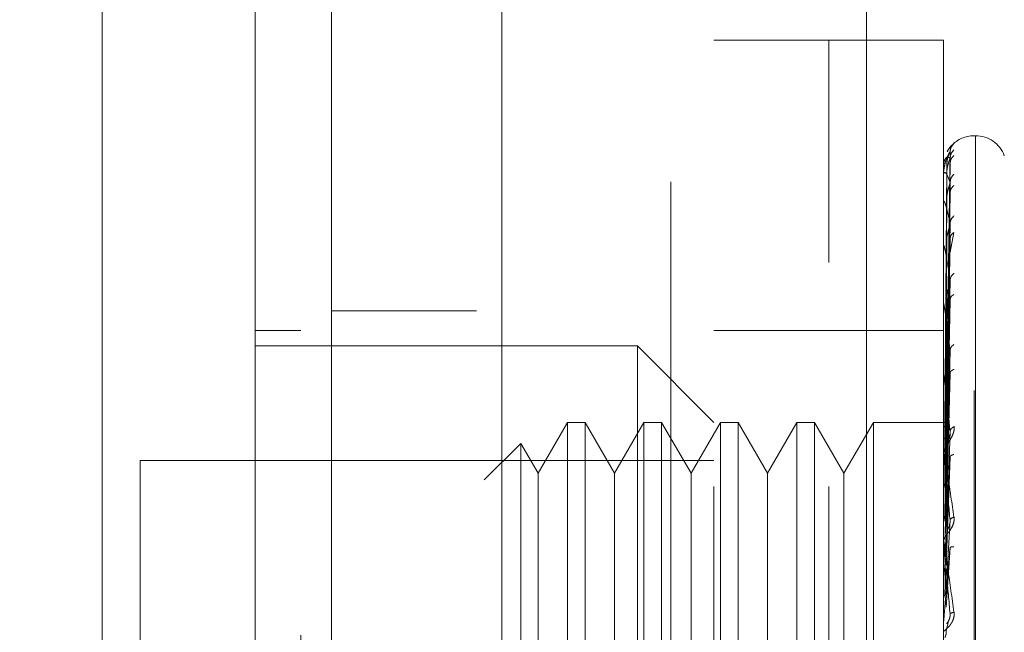
# Model space of a CAD drawing. Units: inches. Extents: x 0 to 23.4, y 0 to 16.5.
# Drawn here: x 12.1 to 12.2, y 7.6 to 7.7 of the extents above; entities that cross this region are included whole.
import ezdxf

# ---------------------------------------------------------------- set-up
doc = ezdxf.new("R2010")
doc.units = ezdxf.units.IN
doc.header["$MEASUREMENT"] = 0
doc.linetypes.add('HIDDEN', pattern=[0.07500000000000001, 0.05, -0.025])
doc.styles.add('SLDTEXTSTYLE0', font='TXT', dxfattribs={"width": 0.75})
doc.dimstyles.new('SLDDIMSTYLE1', dxfattribs={"dimtxt": 0.125, "dimasz": 0.13, "dimexe": 0, "dimexo": 0.0625, "dimgap": 0.03125, "dimtad": 0, "dimtih": 1, "dimtoh": 1, "dimlfac": 4, "dimrnd": 1e-09, "dimzin": 4, "dimdsep": 46, "dimtxsty": 'SLDTEXTSTYLE0', "dimsah": 1, "dimcen": 0.09, "dimadec": 0, "dimazin": 1, "dimtfac": 1, "dimtofl": 0, "dimtmove": 0, "dimatfit": 3, "dimfxl": 1, "dimfrac": 2, "dimtolj": 1, "dimtzin": 12, "dimarcsym": 0})

# ---------------------------------------------------------------- blocks, each defined once
blk = doc.blocks.new('_D_7')
at = {"color": 7, "linetype": 'Continuous', "lineweight": 0}
for p, q in [((12.4015266602, 10.4450296017), (10.8511495878, 10.4450296017)), ((10.9761495878, 10.4450296017), (10.9761495878, 7.9986976329)), ((10.7683370827, 7.9986976352), (11.1839620747, 7.9986976352)), ((11.1839620747, 7.7494788813), (10.7683370827, 7.7494788813)), ((10.9761495878, 5.4450296017), (10.9761495878, 7.7494788836)), ((12.4015266602, 5.4450296017), (10.8511495878, 5.4450296017))]:
    blk.add_line(p, q, dxfattribs=at)
for centre, start, end in [((10.7683370827, 7.8740882583), 90, 270), ((11.1839620747, 7.8740882583), 270, 90)]:
    blk.add_arc(centre, 0.1246093769601773, start, end, dxfattribs=at)
for points in [[(10.9761495878, 10.4450296017), (10.9561495878, 10.3150296017), (10.9961495878, 10.3150296017)], [(10.9761495878, 5.4450296017), (10.9961495878, 5.5750296017), (10.9561495878, 5.5750296017)]]:
    blk.add_solid(points, dxfattribs=at)
at = {"color": 7, "linetype": 'Continuous', "lineweight": 0, "insert": (10.7683370827, 7.9360029865, -0.024103248), "char_height": 0.125, "attachment_point": 1, "style": 'SLDTEXTSTYLE0'}
blk.add_mtext('20.00', dxfattribs=at)

msp = doc.modelspace()

# ---------------------------------------------------------------- linework, layer by layer
at = {"color": 7, "linetype": 'Continuous', "lineweight": 15}
for p, q in [((12.1326967419, 5.6934546017), (12.1326967419, 10.1966046017)), ((12.1546217419, 10.1963190678), (12.1546217419, 5.6937401356))]:
    msp.add_line(p, q, dxfattribs=at)
at = {"color": 7, "linetype": 'HIDDEN', "lineweight": 0}
for p, q in [((12.1513717419, 5.6934546017), (12.1513717419, 10.1966046017)), ((12.1546217419, 10.1963190678), (12.1546217419, 5.6937401356)), ((12.2015266602, 5.7965921017), (12.2015266602, 10.0934671017)), ((12.1763717419, 10.0700296017), (12.1763717419, 5.8200296017)), ((12.1819093403, 7.5307697592), (12.1819093403, 7.6882500741)), ((12.1966731198, 7.6882500741), (12.1819093403, 7.6882500741)), ((12.1966731198, 7.5307697592), (12.1966731198, 7.6882500741)), ((12.1966731198, 7.6596281229), (12.1966731198, 7.6882500741)), ((12.2114368993, 7.6882500741), (12.1966731198, 7.6882500741)), ((12.2114368993, 7.6596281229), (12.2114368993, 7.6882500741)), ((12.2155699405, 7.6759469245), (12.2153739072, 7.6759469245)), ((12.2153739072, 7.5431305838), (12.2153739072, 7.675761727)), ((12.2155699405, 7.6758892495), (12.2155699405, 7.5432581063)), ((12.2117925374, 7.6390088653), (12.212291818, 7.6738635834)), ((12.2117925374, 7.6387123295), (12.212291818, 7.6730428018)), ((12.2118534485, 7.6720114639), (12.2116175689, 7.6390350223)), ((12.2117925374, 7.6382392321), (12.212291818, 7.6723584559)), ((12.2114425174, 7.6691067084), (12.2114425174, 7.6707470733)), ((12.2118534485, 7.6710013592), (12.2116175689, 7.6385801507)), ((12.2118534485, 7.6707625999), (12.2116175689, 7.6384227797)), ((12.2117925374, 7.6373603425), (12.212291818, 7.6699257762)), ((12.2118534485, 7.6677687935), (12.2116175689, 7.6370746051)), ((12.2117925374, 7.6364312467), (12.212291818, 7.6685818183)), ((12.2114368993, 7.6641781421), (12.2114368993, 7.6673841782)), ((12.2114425174, 7.6635950777), (12.2114425174, 7.6672747173)), ((12.2118534485, 7.6672999043), (12.2116175689, 7.6367655509)), ((12.2117925374, 7.6350017685), (12.212291818, 7.664625164)), ((12.2117925374, 7.6336502542), (12.212291818, 7.6626701684)), ((12.2122979917, 7.6609663924), (12.2127957803, 7.66350241)), ((12.2114425174, 7.6471618559), (12.2114425174, 7.6617145908)), ((12.2118534485, 7.6624306002), (12.2116175689, 7.6345727998)), ((12.2118534485, 7.661748528), (12.2116175689, 7.6341232325)), ((12.1966731198, 7.5307697592), (12.1966731198, 7.6596281229)), ((12.2114368993, 7.5307697592), (12.2114368993, 7.6596281229)), ((12.2117925374, 7.6317218526), (12.212291818, 7.6573325432)), ((12.2118534485, 7.6551797155), (12.2116175689, 7.6311651566)), ((12.2114425174, 7.6306316436), (12.2114425174, 7.6542676514)), ((12.2118534485, 7.6543091122), (12.2116175689, 7.6305913247)), ((12.2117925374, 7.6299967671), (12.212291818, 7.6548371684)), ((12.1513717419, 7.6534046017), (12.1326967419, 7.6534046017)), ((12.128759734, 7.6508484993), (12.1228542222, 7.6508484993)), ((12.1966731198, 7.6508484993), (12.1819093403, 7.6508484993)), ((12.2114368993, 7.6508484993), (12.1966731198, 7.6508484993)), ((12.1720668206, 7.6488799954), (12.1228542222, 7.6488799954)), ((12.1720668206, 7.5701398379), (12.1720668206, 7.6488799954)), ((12.1819093403, 7.6390374757), (12.1720668206, 7.6488799954)), ((12.2117925374, 7.6276391395), (12.212291818, 7.648311488)), ((12.2118534485, 7.6462782053), (12.2116175689, 7.6269748366)), ((12.2114425174, 7.6263449941), (12.2114425174, 7.6452030508)), ((12.2118534485, 7.6452505367), (12.2116175689, 7.6262974798)), ((12.2117925374, 7.6256028318), (12.212291818, 7.6453659235)), ((12.1630562886, 7.6390374757), (12.159271545, 7.6324821076)), ((12.1630562886, 7.6390374757), (12.1630562886, 7.5799823576)), ((12.1653293211, 7.6390374757), (12.1630562886, 7.6390374757)), ((12.1653293211, 7.6390374757), (12.1653293211, 7.5799823576)), ((12.1691140647, 7.6324821076), (12.1653293211, 7.6390374757)), ((12.1728988083, 7.6390374757), (12.1691140647, 7.6324821076)), ((12.1728988083, 7.6390374757), (12.1728988083, 7.5799823576)), ((12.1751718408, 7.6390374757), (12.1728988083, 7.6390374757)), ((12.1751718408, 7.6390374757), (12.1751718408, 7.5799823576)), ((12.1789565844, 7.6324821076), (12.1751718408, 7.6390374757)), ((12.1827413279, 7.6390374757), (12.1789565844, 7.6324821076)), ((12.1827413279, 7.6390374757), (12.1827413279, 7.5799823576)), ((12.1850143605, 7.6390374757), (12.1827413279, 7.6390374757)), ((12.1850143605, 7.6390374757), (12.1850143605, 7.5799823576)), ((12.1887991041, 7.6324821076), (12.1850143605, 7.6390374757)), ((12.1925838476, 7.6390374757), (12.1887991041, 7.6324821076)), ((12.1925838476, 7.6390374757), (12.1925838476, 7.5799823576)), ((12.1948568802, 7.6390374757), (12.1925838476, 7.6390374757)), ((12.1948568802, 7.6390374757), (12.1948568802, 7.5799823576)), ((12.1986416237, 7.6324821076), (12.1948568802, 7.6390374757)), ((12.2024263673, 7.6390374757), (12.1986416237, 7.6324821076)), ((12.2024263673, 7.6390374757), (12.2024263673, 7.5799823576)), ((12.2119472986, 7.6390374757), (12.2024263673, 7.6390374757)), ((12.2117925374, 7.622901189), (12.212291818, 7.637888043)), ((12.1570522443, 7.6363260491), (12.1523574085, 7.6316312132)), ((12.1570522443, 7.6363260491), (12.1570522443, 7.5826937843)), ((12.159271545, 7.6324821076), (12.1570522443, 7.6363260491)), ((12.2118534485, 7.6360477933), (12.2116175689, 7.6221532889)), ((12.2114425174, 7.621449881), (12.2114425174, 7.6348484074)), ((12.2118534485, 7.6349002021), (12.2116175689, 7.6213968887)), ((12.2117925374, 7.6206272566), (12.212291818, 7.634598749)), ((12.1080904426, 7.6341162159), (12.1080904426, 7.5849036174)), ((12.1819093403, 7.6341162159), (12.1080904426, 7.6341162159)), ((12.159271545, 7.6324821076), (12.159271545, 7.5913123266)), ((12.1691140647, 7.6324821076), (12.1691140647, 7.5913123266)), ((12.1789565844, 7.6324821076), (12.1789565844, 7.5913123266)), ((12.1887991041, 7.6324821076), (12.1887991041, 7.5913123266)), ((12.1986416237, 7.6324821076), (12.1986416237, 7.5913123266)), ((12.2117925374, 7.617679243), (12.212291818, 7.6264389385)), ((12.2118534485, 7.6248582334), (12.2116175689, 7.6168747768)), ((12.2114425174, 7.6239518589), (12.2114425174, 7.622100535)), ((12.2114425174, 7.6161232264), (12.2114425174, 7.6235779649)), ((12.2117925374, 7.6152498718), (12.212291818, 7.6229247988)), ((12.2114425174, 7.621449881), (12.2117925374, 7.617679243)), ((12.2117925374, 7.6121620363), (12.2120926866, 7.6134941775))]:
    msp.add_line(p, q, dxfattribs=at)
for centre, radius, start, end in [((12.2153739072, 7.6720099167), 0.0039370078740168, 90, 137.1233651511), ((12.2155699405, 7.6720099167), 0.003937007874017, 20, 90), ((12.2153739072, 7.6720099167), 0.0039370078740168, 137.1233651511, 151.4565459544), ((12.2114420747, 7.6720171946), 1.10444938412e-05, 242.0572472843, 272.2973976352), ((12.2115001962, 7.6707731476), 6.32986075302e-05, 180.4236145667, 204.3258206807), ((12.2116553659, 7.6673239433), 0.0002184666765609, 180.0570867483, 193.0219997218), ((12.2118853535, 7.6617853534), 0.0004484541673877, 180.0157665971, 189.0787702422), ((12.21215721, 7.6543574397), 0.0007203106560085, 180.0056846942, 187.1606733114), ((12.2124319881, 7.6453086415), 0.0009950887887555, 180.0022264781, 186.0912246579), ((12.212670322, 7.6349659971), 0.001233422705955, 180.0008140485, 185.4706632721), ((12.212838067, 7.623703313), 0.0014011677023959, 180.0002080782, 185.1325255991), ((12.2129084116, 7.6130396865), 0.0014715122922109, 174.9917351344, 179.9999874927)]:
    msp.add_arc(centre, radius, start, end, dxfattribs=at)
at = {"color": 7, "linetype": 'Continuous', "lineweight": 15}
for points, knots in [([(12.10316918280334, 7.540612278865056), (12.10316918280334, 7.541532044843471), (12.10316918280334, 7.543403868396231), (12.10316918280334, 7.558222550611132), (12.10316918280334, 7.581199262459964), (12.10316918280333, 7.612597388808456), (12.10316918280334, 7.651349722432953), (12.10316918280333, 7.696631696501657), (12.10316918280334, 7.747387583082717), (12.10316918280333, 7.804672791563299), (12.10316918280333, 7.867473749222222), (12.10316918280333, 7.934316794523856), (12.10316918280333, 8.001151204107613), (12.10316918280333, 8.066109640480363), (12.10316918280334, 8.127164431789975), (12.10316918280333, 8.183160829760972), (12.10316918280334, 8.215937741610677), (12.10316918280334, 8.231772977045077)], [0, 0, 0, 0, 0.0460884464045006, 0.0937949886326501, 0.1444433413095359, 0.1988961036271161, 0.2575310273479958, 0.3202993895351394, 0.386811929379519, 0.456408007161154, 0.5366635593754241, 0.6183621990771103, 0.7000605982676911, 0.7803164933050698, 0.8577742212099279, 0.9312876483816108, 1, 1, 1, 1]), ([(12.12285422217341, 8.231772977045102), (12.12285422217341, 8.220844184137912), (12.12285422217341, 8.199721516385003), (12.12285422217341, 8.165917652226696), (12.12285422217342, 8.119891569358522), (12.12285422217341, 8.060065256904826), (12.12285422217341, 7.993835387338049), (12.12285422217341, 7.934928984367327), (12.12285422217341, 7.884255023130359), (12.12285422217341, 7.834745950498673), (12.12285422217341, 7.789478374890626), (12.12285422217341, 7.747629268651606), (12.12285422217341, 7.70899195116954), (12.12285422217341, 7.671437691218451), (12.12285422217341, 7.636981220528291), (12.12285422217342, 7.6064164863941), (12.12285422217342, 7.581862095017484), (12.12285422217341, 7.56259213175262), (12.12285422217342, 7.549667156350859), (12.12285422217341, 7.542647305371368), (12.12285422217342, 7.539885693089786), (12.12285422217342, 7.540651168518432), (12.12285422217342, 7.540670503235813)], [0, 0, 0, 0, 0.0479216855839559, 0.0926208275099884, 0.137332108242953, 0.2289518434754679, 0.31811783344302, 0.3806849186850593, 0.4436800020440783, 0.5028011700609137, 0.5623197287983941, 0.6119603428212004, 0.6615898394100453, 0.7129176426846034, 0.7642141230257615, 0.8098543473768995, 0.856314767893578, 0.8947949006817015, 0.9342754983006556, 0.9662606607210218, 0.9991477968264314, 1, 1, 1, 1]), ([(12.12285422217342, 7.546067416836258), (12.12285422217342, 7.546024887621027), (12.12285422217342, 7.545911429452548), (12.12285422217342, 7.550859100368042), (12.12285422217341, 7.559821876664153), (12.12285422217342, 7.574335121813319), (12.12285422217341, 7.595650664678288), (12.12285422217342, 7.628995528107794), (12.12285422217341, 7.67247895178779), (12.12285422217342, 7.72569766971939), (12.12285422217341, 7.781497006303091), (12.12285422217341, 7.838865615672583), (12.12285422217342, 7.897107560049073), (12.12285422217341, 7.955667335146815), (12.12285422217342, 8.0140440390698), (12.12285422217341, 8.071705580979597), (12.12285422217341, 8.12736759060318), (12.12285422217341, 8.171591759657268), (12.12285422217342, 8.205065216821628), (12.12285422217342, 8.220936238007504), (12.12285422217341, 8.228895177749218)], [0, 0, 0, 0, 0.0197138427293442, 0.0525920000531765, 0.0836024710181419, 0.115287352393648, 0.1630964587984571, 0.2108411121983188, 0.2830705542897435, 0.3551905198300975, 0.4272549524248021, 0.4992923283762077, 0.5713148835708868, 0.6433326109150843, 0.715351257421576, 0.7873788220572833, 0.8594248569712305, 0.9290351203525888, 0.9644128002680478, 1, 1, 1, 1])]:
    msp.add_open_spline(points, degree=3, knots=knots, dxfattribs=at)
at = {"color": 7, "linetype": 'HIDDEN', "lineweight": 0}
for points, knots in [([(12.12875973398444, 8.211628381488294), (12.12875973398444, 8.209486557592323), (12.12875973398444, 8.198768055024976), (12.12875973398444, 8.183013467475428), (12.12875973398444, 8.15974893509807), (12.12875973398444, 8.140552839924664), (12.12875973398444, 8.116035168329338), (12.12875973398444, 8.096046335820732), (12.12875973398444, 8.070722045779851), (12.12875973398444, 8.050217152272102), (12.12875973398444, 8.02437460298128), (12.12875973398444, 8.003552108476837), (12.12875973398444, 7.977414394694701), (12.12875973398444, 7.95643169718841), (12.12875973398444, 7.930178524460207), (12.12875973398444, 7.909170573716645), (12.12875973398444, 7.882969056485563), (12.12875973398444, 7.862068979977265), (12.12875973398444, 7.836090926564499), (12.12875973398444, 7.81544452105874), (12.12875973398444, 7.789893507668993), (12.12875973398444, 7.769681794725144), (12.12875973398443, 7.744816716242103), (12.12875973398444, 7.725279087749637), (12.12875973398444, 7.70146943300997), (12.12875973398444, 7.682971149709727), (12.12875973398444, 7.660798495331289), (12.12875973398444, 7.643920350438941), (12.12875973398444, 7.628258851540529), (12.12875973398444, 7.613539585813412), (12.12875973398444, 7.600592589208436), (12.12875973398444, 7.586543461929091), (12.12875973398444, 7.581540572710017), (12.12875973398444, 7.578094308255662)], [0, 0, 0, 0, 0.0109314953139216, 0.0547053662102918, 0.0765714256300144, 0.1203278119347995, 0.1421924628383889, 0.1859392039703433, 0.2078030562133856, 0.2515453165443246, 0.2734087313036717, 0.3171480468004808, 0.3390111860524336, 0.3827491339696571, 0.4046122321902391, 0.4483500008599142, 0.4702130907222045, 0.5139513902837122, 0.5358146430703224, 0.5795550146938632, 0.6014186072499158, 0.6451623694113123, 0.6670265423137282, 0.7107764707949511, 0.7326417192648214, 0.7764037647577162, 0.7982711232516372, 0.8420553264366499, 0.8639267031229065, 0.8858009724783587, 0.9296602614699484, 0.9515461306437879, 1, 1, 1, 1]), ([(12.21229181801672, 7.673863583442116), (12.21214626155307, 7.673637313501327), (12.21192792485923, 7.673297905483654), (12.21167336705384, 7.672490662028191), (12.21154344104308, 7.671909011470935), (12.21147831429063, 7.671529891173337), (12.21145065824797, 7.671236867192244), (12.21144361091434, 7.67109825266483), (12.21144286834505, 7.671035924367207), (12.21144251740261, 7.67100646766146)], [0, 0, 0, 0, 0.4993964359863989, 0.7491015102649317, 0.8740772847327979, 0.9562544240620722, 0.9815316571687033, 0.9912717567918381, 1, 1, 1, 1]), ([(12.21229181801672, 7.673863583442116), (12.21229502092358, 7.673872633643669), (12.21230147418407, 7.673890868113354), (12.21226568424144, 7.673834163129516), (12.21219839530116, 7.673709318251509), (12.21206929665995, 7.673410498479716), (12.2118984302134, 7.672825973685229), (12.21186937107684, 7.672299783138232), (12.2118534485037, 7.672011463922338)], [0, 0, 0, 0, 0.0874884560712465, 0.1762729360608261, 0.2726762683571879, 0.383570890031622, 0.6622357458639874, 1, 1, 1, 1]), ([(12.21279578032135, 7.674955777304695), (12.2128050497166, 7.674966519522028), (12.2128234016363, 7.674987787393823), (12.21278684413369, 7.674965341966949), (12.21263445957665, 7.674841055138986), (12.21236392244976, 7.674551131362576), (12.21209769931219, 7.674239215195313), (12.21197956911034, 7.673969098974036), (12.21193965547982, 7.673877832567277)], [0, 0, 0, 0, 0.1095151832283267, 0.2168225426931094, 0.4408357422970875, 0.6504561622136935, 0.8818967260523801, 1, 1, 1, 1]), ([(12.21279578032135, 7.674955777304695), (12.21263866525759, 7.67477981702076), (12.21235768797625, 7.674465137823103), (12.21231197118676, 7.674047631342142), (12.21229181801672, 7.673863583442116)], [0, 0, 0, 0, 0.5591735495866546, 1, 1, 1, 1]), ([(12.21279578032135, 7.674145562266752), (12.21263866525759, 7.67396663901529), (12.21235768797624, 7.673646660984148), (12.21231197118676, 7.673227554881112), (12.21229181801672, 7.673042801825363)], [0, 0, 0, 0, 0.5591735495866749, 1, 1, 1, 1]), ([(12.21229181801672, 7.673042801825363), (12.21214626155307, 7.673132866321727), (12.21192792485923, 7.673267964302782), (12.21167336705384, 7.673007172827853), (12.21154344104308, 7.67270163906966), (12.21147831429063, 7.672459484163013), (12.21145065824797, 7.67222244964514), (12.21144361091434, 7.672097050040885), (12.21144286834505, 7.67203532881577), (12.21144251740261, 7.672006159015923)], [0, 0, 0, 0, 0.4993964359863604, 0.7491015102649132, 0.8740772847327651, 0.9562544240619735, 0.9815316571686269, 0.9912717567917868, 1, 1, 1, 1]), ([(12.21229181801672, 7.673042801825363), (12.21229502092358, 7.673037558151085), (12.21230147418407, 7.673026993124539), (12.21226568424144, 7.672927962319076), (12.21219839530116, 7.672765080557314), (12.21206929665995, 7.67242149416805), (12.2118984302134, 7.671809050147209), (12.21186937107684, 7.671287264678919), (12.2118534485037, 7.671001359168187)], [0, 0, 0, 0, 0.0874884560711015, 0.1762729360607002, 0.2726762683571775, 0.3835708900313963, 0.6622357458641394, 0.9999999999999999, 0.9999999999999999, 0.9999999999999999, 0.9999999999999999]), ([(12.21279578032135, 7.673400608421423), (12.21263866525759, 7.673233970768138), (12.21235768797625, 7.672935963730056), (12.21231197118676, 7.672535146643196), (12.21229181801672, 7.672358455869531)], [0, 0, 0, 0, 0.5591735495866763, 1, 1, 1, 1]), ([(12.21229181801672, 7.66992577620543), (12.21214626155307, 7.670328919973386), (12.21192792485923, 7.670933641160139), (12.21167336705384, 7.671228727349133), (12.21154344104308, 7.671210353176085), (12.21147831429063, 7.671113915769642), (12.21145065824797, 7.670941437760054), (12.21144361091434, 7.670833785347381), (12.21144286834505, 7.670774901960662), (12.21144251740261, 7.670747073339282)], [0, 0, 0, 0, 0.4993964359863525, 0.7491015102648936, 0.8740772847327751, 0.9562544240619884, 0.9815316571686328, 0.9912717567917939, 1, 1, 1, 1]), ([(12.21279578032135, 7.670999246590063), (12.21263866525759, 7.67082382712356), (12.21235768797624, 7.670510115098673), (12.21231197118676, 7.670104556960095), (12.21229181801672, 7.66992577620543)], [0, 0, 0, 0, 0.5591735495863029, 1, 1, 1, 1]), ([(12.21229181801672, 7.66992577620543), (12.21229502092359, 7.66990642817537), (12.21230147418407, 7.669867445500179), (12.21226568424144, 7.669729668104424), (12.21219839530116, 7.669534636430161), (12.21206929665995, 7.669158701530741), (12.2118984302134, 7.668540473606162), (12.21186937107684, 7.668041951902904), (12.2118534485037, 7.66776879346741)], [0, 0, 0, 0, 0.087488456071019, 0.1762729360605691, 0.2726762683571599, 0.3835708900316707, 0.6622357458640026, 1, 1, 1, 1]), ([(12.21279578032135, 7.669536263472332), (12.21263866525759, 7.669384971168656), (12.21235768797624, 7.669114407040958), (12.21231197118676, 7.668744765922034), (12.21229181801672, 7.668581818339653)], [0, 0, 0, 0, 0.5591735495866649, 1, 1, 1, 1]), ([(12.21229181801672, 7.66462516400955), (12.21214626155307, 7.665326816382944), (12.21192792485923, 7.66637930457612), (12.21167336705384, 7.667219603245327), (12.21154344104308, 7.667489052747912), (12.21147831429064, 7.667541818340806), (12.21145065824797, 7.667440130644157), (12.21144361091434, 7.667354116261745), (12.21144286834505, 7.66730019891244), (12.21144251740261, 7.667274717268407)], [0, 0, 0, 0, 0.4993964359863765, 0.7491015102649297, 0.8740772847328057, 0.9562544240620304, 0.9815316571686629, 0.9912717567918179, 1, 1, 1, 1]), ([(12.21279578032135, 7.665630546320825), (12.21263866525759, 7.665464970755853), (12.21235768797624, 7.665168863107171), (12.21231197118676, 7.664791510860851), (12.21229181801672, 7.66462516400955)], [0, 0, 0, 0, 0.5591735495864661, 1, 1, 1, 1]), ([(12.21229181801672, 7.66462516400955), (12.21229502092358, 7.664592410911924), (12.21230147418407, 7.66452641952354), (12.21226568424144, 7.664354875171552), (12.21219839530116, 7.664134742537643), (12.21206929665995, 7.663740046394822), (12.2118984302134, 7.663138378934478), (12.21186937107684, 7.662681138869492), (12.2118534485037, 7.662430600166803)], [0, 0, 0, 0, 0.087488456071014, 0.1762729360605397, 0.2726762683569737, 0.3835708900314188, 0.6622357458638534, 1, 1, 1, 1]), ([(12.21279578032135, 7.663502409952334), (12.21263866525759, 7.66337193109631), (12.21235768797624, 7.663138588771517), (12.21231197118676, 7.662813483413661), (12.21229181801672, 7.662670168372746)], [0, 0, 0, 0, 0.5591735495865907, 1, 1, 1, 1]), ([(12.21229181801672, 7.657332543173093), (12.21214626155307, 7.658307344607012), (12.21192792485923, 7.65976956014108), (12.21167336705384, 7.661124700707218), (12.21154344104308, 7.661672235278369), (12.21147831429063, 7.661872296784593), (12.21145065824797, 7.661845074659185), (12.21144361091434, 7.661783807090923), (12.21144286834505, 7.661736804492514), (12.21144251740261, 7.661714590798838)], [0, 0, 0, 0, 0.499396435986375, 0.7491015102648955, 0.8740772847327621, 0.9562544240619725, 0.9815316571686168, 0.9912717567917886, 1, 1, 1, 1]), ([(12.21279578032135, 7.658233500274783), (12.21263866525759, 7.658083752943662), (12.21235768797624, 7.657815951773109), (12.21231197118676, 7.65748044391241), (12.21229181801672, 7.657332543173093)], [0, 0, 0, 0, 0.5591735495865254, 1, 1, 1, 1]), ([(12.21229181801672, 7.657332543173093), (12.21229502092358, 7.657287568790188), (12.21230147418407, 7.657196953789325), (12.21226568424144, 7.656997842540938), (12.21219839530116, 7.656760565114324), (12.21206929665995, 7.656361373075073), (12.2118984302134, 7.65579801190861), (12.21186937107684, 7.655398579329173), (12.2118534485037, 7.655179715480777)], [0, 0, 0, 0, 0.0874884560712083, 0.1762729360607359, 0.2726762683572391, 0.3835708900315562, 0.6622357458640952, 1, 1, 1, 1]), ([(12.21279578032135, 7.655517127048694), (12.21263866525759, 7.655412177486138), (12.21235768797625, 7.655224490563836), (12.21231197118676, 7.654955671121733), (12.21229181801672, 7.654837168401269)], [0, 0, 0, 0, 0.5591735495866497, 1, 1, 1, 1]), ([(12.21229181801672, 7.648311488013827), (12.21214626155307, 7.649524206644629), (12.21192792485923, 7.651343301240422), (12.21167336705384, 7.653164305392646), (12.21154344104308, 7.653970135706374), (12.21147831429063, 7.654310262381838), (12.21145065824797, 7.654358489706208), (12.21144361091434, 7.654324183321645), (12.21144286834505, 7.654285794270503), (12.21144251740261, 7.654267651387952)], [0, 0, 0, 0, 0.4993964359863732, 0.7491015102649226, 0.874077284732796, 0.9562544240620171, 0.9815316571686652, 0.9912717567918042, 1, 1, 1, 1]), ([(12.21279578032135, 7.649075456968857), (12.21263866525758, 7.648946950130297), (12.21235768797624, 7.648717134469925), (12.21231197118676, 7.648435597123091), (12.21229181801672, 7.648311488013827)], [0, 0, 0, 0, 0.5591735495866522, 1, 1, 1, 1]), ([(12.21229181801672, 7.648311488013827), (12.21229502092358, 7.64825591783702), (12.21230147418407, 7.648143954285904), (12.21226568424144, 7.647924472540414), (12.21219839530116, 7.647678626145514), (12.21206929665995, 7.647289366050217), (12.2118984302134, 7.646784672518015), (12.21186937107684, 7.646457483958258), (12.2118534485037, 7.646278205273878)], [0, 0, 0, 0, 0.0874884560711483, 0.1762729360607077, 0.2726762683570976, 0.3835708900314762, 0.6622357458637712, 1, 1, 1, 1]), ([(12.21229181801672, 7.637888042969337), (12.21214626155307, 7.639294847985998), (12.21192792485923, 7.641405074825218), (12.21167336705384, 7.643626126728888), (12.21154344104308, 7.644661127978083), (12.21147831429063, 7.645129026758545), (12.21145065824797, 7.645250960471539), (12.21144361091434, 7.645244855192795), (12.21144286834505, 7.64521646716925), (12.21144251740261, 7.645203050828869)], [0, 0, 0, 0, 0.4993964359863508, 0.7491015102648787, 0.8740772847327433, 0.9562544240619422, 0.9815316571685913, 0.9912717567917599, 1, 1, 1, 1]), ([(12.21279578032135, 7.645869023691001), (12.21263866525759, 7.645793396572549), (12.21235768797625, 7.645658148547122), (12.21231197118676, 7.645455330855811), (12.21229181801672, 7.645365923452871)], [0, 0, 0, 0, 0.5591735495864374, 1, 1, 1, 1]), ([(12.21279578032135, 7.63848741194917), (12.21280505776622, 7.638404837786274), (12.21282342562289, 7.638241354153846), (12.21278670806767, 7.637877802434981), (12.21263558542798, 7.637419465775604), (12.21235993650042, 7.63689946924984), (12.2119786236362, 7.636309786219527), (12.21154531123772, 7.635653232652396), (12.21147433586388, 7.63529868376295), (12.21143689933877, 7.635111674132897)], [0, 0, 0, 0, 0.0622261043660116, 0.1231977317936403, 0.250481167092356, 0.3695866805251238, 0.5010903155128325, 0.7368461210764384, 1, 1, 1, 1]), ([(12.21143723470662, 7.639040292455963), (12.21144667313964, 7.639040626617047), (12.21146555234881, 7.63904129502217), (12.21156688261008, 7.639037113824322), (12.21161755402883, 7.639035022965932)], [0, 0, 0, 0, 0.4999379442766623, 0.9999999999999999, 0.9999999999999999, 0.9999999999999999, 0.9999999999999999]), ([(12.21143723470662, 7.63845734329734), (12.21144667313964, 7.638480040136908), (12.21146555234879, 7.638525439450607), (12.21156688261008, 7.638561909034836), (12.21161755402883, 7.638580146090092)], [0, 0, 0, 0, 0.4999379444133052, 1, 1, 1, 1]), ([(12.21143723470662, 7.638555936892688), (12.21144667313964, 7.63853389629784), (12.21146555234881, 7.638489809636487), (12.21156688261008, 7.638445128775944), (12.21161755402883, 7.638422785572971)], [0, 0, 0, 0, 0.499937944317161, 1, 1, 1, 1]), ([(12.21279578032135, 7.63848741194917), (12.21263866525759, 7.638384790175137), (12.21235768797625, 7.63820126616169), (12.21231197118676, 7.637983874821975), (12.21229181801672, 7.637888042969337)], [0, 0, 0, 0, 0.5591735495867153, 1, 1, 1, 1]), ([(12.21229181801672, 7.637888042969337), (12.21229502092359, 7.637823885449604), (12.21230147418407, 7.637694620002692), (12.21226568424144, 7.637462700402234), (12.21219839530116, 7.637217170568308), (12.21206929665995, 7.636851911291013), (12.2118984302134, 7.636424126332293), (12.21186937107684, 7.636181007239248), (12.21185344850371, 7.636047793317646)], [0, 0, 0, 0, 0.087488456071175, 0.176272936060667, 0.2726762683570974, 0.3835708900312212, 0.662235745863669, 1, 1, 1, 1]), ([(12.21143723470662, 7.63682815871827), (12.21144667313965, 7.636872397913387), (12.21146555234883, 7.636960887286174), (12.21156688261008, 7.637036689546691), (12.21161755402883, 7.637074595380918)], [0, 0, 0, 0, 0.4999379442231875, 1, 1, 1, 1]), ([(12.21143689933877, 7.634965979558399), (12.21143732379254, 7.634980667225772), (12.21143819886813, 7.63501094807186), (12.21144787882763, 7.635020715446413), (12.21148707393504, 7.634906928519603), (12.21166849694757, 7.634008203490478), (12.21212167589876, 7.63133898065661), (12.21253213768812, 7.628606888002408), (12.21279578032135, 7.626852044749618)], [0, 0, 0, 0, 0.0122380921896135, 0.025230676635514, 0.055584083641634, 0.1427446814375616, 0.4493785891981387, 1, 1, 1, 1]), ([(12.21229181801672, 7.626438938501553), (12.21214626155307, 7.627988984305375), (12.21192792485923, 7.630314074291912), (12.21167336705384, 7.632854899344334), (12.21154344104308, 7.634081663887182), (12.21147831429063, 7.634660423691618), (12.21145065824797, 7.634851656791149), (12.21144361091434, 7.634873973278908), (12.21144286834505, 7.634856612300094), (12.21144251740261, 7.63484840740338)], [0, 0, 0, 0, 0.4993964359863742, 0.7491015102649031, 0.8740772847327603, 0.9562544240619857, 0.9815316571686337, 0.9912717567917877, 1, 1, 1, 1]), ([(12.21279578032135, 7.634906807472491), (12.21263866525759, 7.634863236159245), (12.21235768797625, 7.63478531524672), (12.21231197118676, 7.634655829666004), (12.21229181801672, 7.634598748997076)], [0, 0, 0, 0, 0.5591735495866765, 1, 1, 1, 1]), ([(12.21143723470662, 7.634211621694242), (12.21144667313964, 7.634275804325171), (12.21146555234879, 7.634404185520563), (12.21156688261008, 7.634516580766163), (12.21161755402883, 7.634572785363712)], [0, 0, 0, 0, 0.4999379444374784, 0.9999999999999999, 0.9999999999999999, 0.9999999999999999, 0.9999999999999999]), ([(12.21143723470662, 7.630702300690625), (12.21144667313962, 7.630784107029865), (12.21146555234874, 7.630947740016971), (12.21156688261008, 7.63109266599063), (12.21161755402883, 7.631165137970899)], [0, 0, 0, 0, 0.4999379445979126, 1, 1, 1, 1]), ([(12.21279578032135, 7.626852044749618), (12.21280505776622, 7.626761592984015), (12.21282342562288, 7.626582512958472), (12.21278670806766, 7.626198742993846), (12.21263558542798, 7.625735224422476), (12.21235993650043, 7.625238825812819), (12.21197862363617, 7.624714210959332), (12.2115453112377, 7.624189917162447), (12.21147433586388, 7.623973080518432), (12.21143689933877, 7.623858708306918)], [0, 0, 0, 0, 0.0622261043643221, 0.1231977317914773, 0.2504811670917395, 0.3695866805333574, 0.5010903155135162, 0.736846121097085, 1, 1, 1, 1]), ([(12.21143723470662, 7.626427031711934), (12.21144667313966, 7.626523505065162), (12.21146555234887, 7.626716475721459), (12.2115668826101, 7.626888694420919), (12.21161755402883, 7.626974814457793)], [0, 0, 0, 0, 0.4999379443501169, 1, 1, 1, 1]), ([(12.21229181801672, 7.626438938501553), (12.21229502092358, 7.62636851245882), (12.21230147418407, 7.626226617106159), (12.21226568424144, 7.625990641829357), (12.21219839530116, 7.62575430264432), (12.21206929665995, 7.625426245606987), (12.2118984302134, 7.625090830484739), (12.21186937107684, 7.624940567815867), (12.2118534485037, 7.624858233355254)], [0, 0, 0, 0, 0.0874884560711067, 0.176272936060654, 0.2726762683572112, 0.3835708900314013, 0.6622357458637531, 1, 1, 1, 1]), ([(12.21279578032135, 7.626852044749619), (12.21263866525759, 7.626779017058404), (12.21235768797624, 7.626648417727897), (12.21231197118676, 7.626503029484724), (12.21229181801672, 7.626438938501553)], [0, 0, 0, 0, 0.5591735495866671, 1, 1, 1, 1]), ([(12.21143689933877, 7.623703307876886), (12.21143732379254, 7.623710001161099), (12.21143819886813, 7.623723800378086), (12.21144787882763, 7.623695874998943), (12.21148707393505, 7.623498478840987), (12.2116684969476, 7.622384647160359), (12.21212167589878, 7.619383680464516), (12.21253213768812, 7.616464742944178), (12.21279578032135, 7.614589887856445)], [0, 0, 0, 0, 0.0122380921912598, 0.0252306766385561, 0.0555840836465294, 0.1427446814435677, 0.4493785892014084, 1, 1, 1, 1]), ([(12.21229181801672, 7.614377975076292), (12.21214626155307, 7.616015238973321), (12.21192792485923, 7.618471157297096), (12.21167336705384, 7.621239923460822), (12.21154344104308, 7.622614112830441), (12.21147831429063, 7.623282815771574), (12.21145065824797, 7.623536436595173), (12.21144361091434, 7.62358636827342), (12.21144286834505, 7.623580661810347), (12.21144251740261, 7.623577964903645)], [0, 0, 0, 0, 0.4993964359863809, 0.7491015102649209, 0.8740772847327973, 0.9562544240620502, 0.9815316571686895, 0.9912717567918115, 1, 1, 1, 1]), ([(12.21143723470662, 7.621540334118165), (12.21144667313964, 7.621647987687081), (12.2114655523488, 7.621863321550298), (12.21156688261008, 7.62205660854302), (12.21161755402883, 7.622153264033939)], [0, 0, 0, 0, 0.4999379443119973, 1, 1, 1, 1]), ([(12.21229181801672, 7.622924798772316), (12.21214626155307, 7.621268062647738), (12.21192792485923, 7.618782935715301), (12.21167336705384, 7.615861480947365), (12.21154344104308, 7.614360457772082), (12.21147831429064, 7.613602935972064), (12.21145065824797, 7.613273536828809), (12.21144361091434, 7.613185861114194), (12.21144286834505, 7.613173833186807), (12.21144251740261, 7.61316814872034)], [0, 0, 0, 0, 0.4993964359863809, 0.7491015102649095, 0.8740772847327807, 0.9562544240620025, 0.9815316571686455, 0.9912717567917906, 1, 1, 1, 1]), ([(12.21161756874903, 7.622153288750742), (12.21167820663966, 7.622272460332587), (12.21179947903044, 7.622510796832962), (12.21179485124143, 7.622771060644498), (12.21179253741163, 7.622901188912093)], [0, 0, 0, 0, 0.5000139787996736, 1, 1, 1, 1]), ([(12.21279578032135, 7.623026681449074), (12.21263866525759, 7.623016740721823), (12.21235768797625, 7.622998963186998), (12.21231197118676, 7.622947489663132), (12.21229181801672, 7.622924798772316)], [0, 0, 0, 0, 0.5591735495868515, 1, 1, 1, 1]), ([(12.21143723470662, 7.616218825892522), (12.21144667313964, 7.616333768796665), (12.21146555234881, 7.61656368313993), (12.21156688261008, 7.616771052530401), (12.21161755402883, 7.616874750094083)], [0, 0, 0, 0, 0.4999379443333614, 1, 1, 1, 1]), ([(12.21161756874903, 7.616874776629168), (12.21167820663966, 7.617002756066885), (12.21179947903043, 7.617258707786522), (12.21179485124143, 7.617539067164684), (12.21179253741163, 7.617679242934676)], [0, 0, 0, 0, 0.5000139788018059, 1, 1, 1, 1]), ([(12.21161756874903, 7.616066671666595), (12.21167820663964, 7.615937192676246), (12.21179947903035, 7.615678241935218), (12.2117948512414, 7.615392659200641), (12.21179253741163, 7.615249871825471)], [0, 0, 0, 0, 0.5000139788556319, 1, 1, 1, 1]), ([(12.21279578032135, 7.614589887856445), (12.21280505776622, 7.614494827650613), (12.21282342562288, 7.614306623650673), (12.21278670806767, 7.613916505886708), (12.21263558542798, 7.613464558172216), (12.21235993650043, 7.613009698617795), (12.21197862363619, 7.612569112888802), (12.21154531123771, 7.612196028205967), (12.21147433586388, 7.612124740848683), (12.21143689933877, 7.61208713976542)], [0, 0, 0, 0, 0.0622261043625007, 0.1231977317889853, 0.2504811670918415, 0.3695866805261707, 0.5010903155131704, 0.736846121087204, 1, 1, 1, 1]), ([(12.21229181801672, 7.61437797507629), (12.21229502092358, 7.614303825891233), (12.21230147418407, 7.614154429100575), (12.21226568424144, 7.613922926908757), (12.21219839530116, 7.613704320286536), (12.21206929665995, 7.613425322325236), (12.2118984302134, 7.613194399815893), (12.21186937107684, 7.613142424455557), (12.2118534485037, 7.61311394523786)], [0, 0, 0, 0, 0.0874884560710263, 0.176272936060706, 0.2726762683571191, 0.3835708900313883, 0.6622357458638107, 1, 1, 1, 1]), ([(12.21279578032135, 7.614589887856445), (12.21263866525759, 7.614549093659083), (12.21235768797624, 7.614476139211592), (12.21231197118676, 7.614408008774874), (12.21229181801672, 7.61437797507629)], [0, 0, 0, 0, 0.5591735495863798, 1, 1, 1, 1]), ([(12.21161756874903, 7.611330079279366), (12.21167820663966, 7.611462241062628), (12.21179947903044, 7.611726557239504), (12.21179485124143, 7.612016879265894), (12.21179253741163, 7.612162036220734)], [0, 0, 0, 0, 0.5000139788028812, 1, 1, 1, 1])]:
    msp.add_open_spline(points, degree=3, knots=knots, dxfattribs=at)

# ---------------------------------------------------------------- dimensions: what is measured, and where the dimension line sits
at = {"color": 7, "linetype": 'Continuous', "lineweight": 0}
dim = msp.add_linear_dim(base=(10.9761495878, 5.4450296017), p1=(12.4515266602, 10.4450296017), p2=(12.4515266602, 5.4450296017), angle=90, dimstyle='SLDDIMSTYLE1', dxfattribs=at)
dim.commit()
dim.dimension.update_dxf_attribs({"geometry": '_D_7', "text_midpoint": (10.9761495878, 7.8740882583), "dimtype": 160})

doc.saveas('drawing.dxf')
